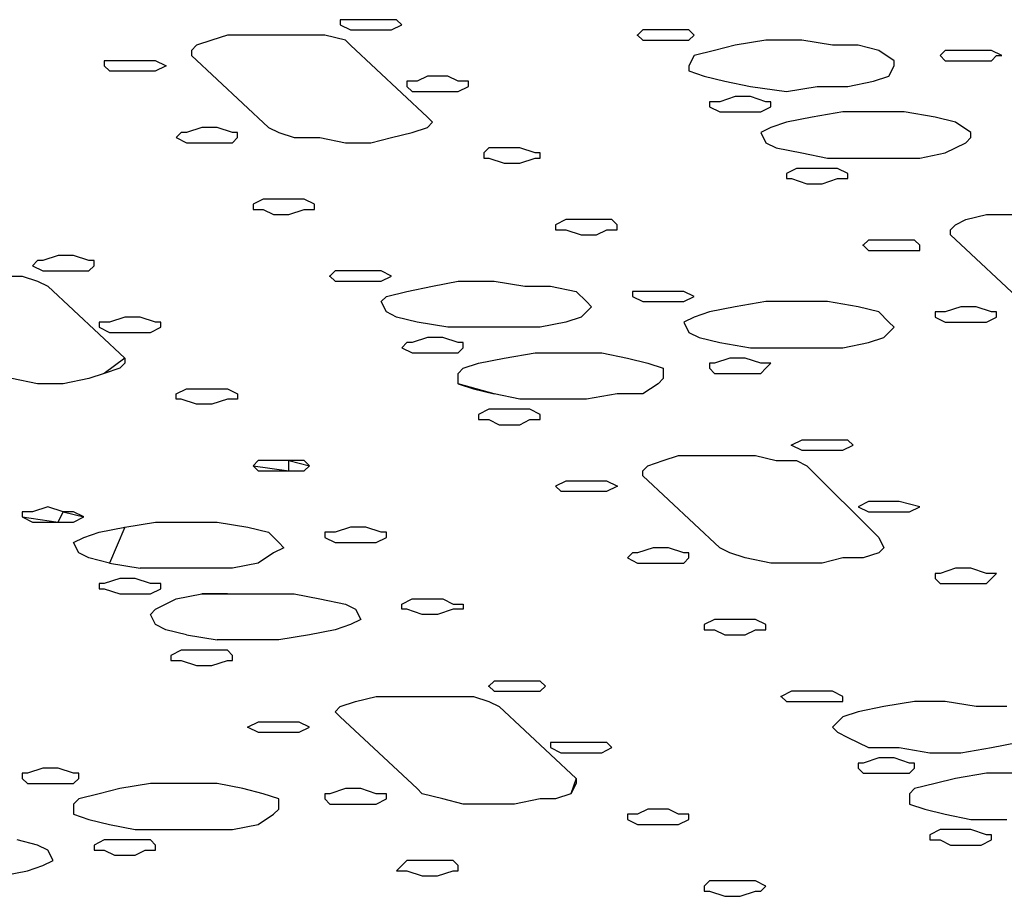
# Model space of a CAD drawing. Extents: x -55 to 539, y -29 to 391.
# Drawn here: x 295 to 303, y 281 to 288 of the extents above; entities that cross this region are included whole.
import ezdxf

# ---------------------------------------------------------------- set-up
doc = ezdxf.new("R2010")
doc.units = 0
doc.header["$LTSCALE"] = 10
doc.layers.add('1', color=7, linetype='CONTINUOUS')
doc.layers.add('2', color=7, linetype='CONTINUOUS')

msp = doc.modelspace()

# ---------------------------------------------------------------- linework, layer by layer
at = {"layer": '1', "color": 1}
for p, q in [((297.835, 288.0388), (297.835, 287.9954)), ((297.9218, 288.0388), (297.835, 288.0388)), ((298.052, 288.0388), (297.9218, 288.0388)), ((298.1822, 288.0388), (298.052, 288.0388)), ((298.3124, 288.0388), (298.1822, 288.0388)), ((298.3558, 287.9954), (298.3124, 288.0388)), ((297.835, 287.9954), (297.9218, 287.952)), ((297.9218, 287.952), (298.0086, 287.952)), ((298.0086, 287.952), (298.1822, 287.952)), ((298.1822, 287.952), (298.269, 287.952)), ((298.269, 287.952), (298.3558, 287.9954)), ((296.7498, 287.8652), (296.6196, 287.8218)), ((296.8801, 287.9086), (296.7498, 287.8652)), ((297.0971, 287.9086), (296.8801, 287.9086)), ((297.3141, 287.9086), (297.0971, 287.9086)), ((297.5311, 287.9086), (297.3141, 287.9086)), ((297.7047, 287.9086), (297.5311, 287.9086)), ((297.8784, 287.8652), (297.7047, 287.9086)), ((297.9218, 287.8218), (297.8784, 287.8652)), ((301.4376, 287.8652), (301.1772, 287.8218)), ((301.7415, 287.8652), (301.4376, 287.8652)), ((302.0019, 287.8218), (301.7415, 287.8652)), ((296.6196, 287.8218), (296.5762, 287.7784)), ((296.5762, 287.7784), (296.5762, 287.735)), ((298.5729, 287.2141), (297.9218, 287.8218)), ((301.0036, 287.7784), (300.8299, 287.735)), ((301.1772, 287.8218), (301.0036, 287.7784)), ((302.219, 287.8218), (302.0019, 287.8218)), ((302.3926, 287.7784), (302.219, 287.8218)), ((302.5228, 287.6916), (302.3926, 287.7784)), ((296.5762, 287.735), (297.2273, 287.1273)), ((300.8299, 287.735), (300.7865, 287.6482)), ((302.5228, 287.6482), (302.5228, 287.6916)), ((300.7865, 287.6482), (300.7865, 287.6048)), ((300.7865, 287.6048), (300.9168, 287.5614)), ((302.4794, 287.5614), (302.5228, 287.6482)), ((300.9168, 287.5614), (301.0904, 287.518)), ((302.3491, 287.518), (302.4794, 287.5614)), ((301.0904, 287.518), (301.3074, 287.4745)), ((301.3074, 287.4745), (301.6113, 287.4311)), ((301.6113, 287.4311), (301.8717, 287.4745)), ((301.8717, 287.4745), (302.1321, 287.4745)), ((302.1321, 287.4745), (302.3491, 287.518)), ((298.6163, 287.1707), (298.5729, 287.2141)), ((301.8283, 287.2141), (301.6113, 287.1707)), ((302.0887, 287.2575), (301.8283, 287.2141)), ((302.3491, 287.2575), (302.0887, 287.2575)), ((302.6096, 287.2575), (302.3491, 287.2575)), ((302.87, 287.2141), (302.6096, 287.2575)), ((303.0436, 287.1707), (302.87, 287.2141)), ((297.2273, 287.1273), (297.3141, 287.0839)), ((298.4427, 287.0839), (298.5729, 287.1273)), ((298.5729, 287.1273), (298.6163, 287.1707)), ((301.481, 287.1273), (301.3942, 287.0839)), ((301.6113, 287.1707), (301.481, 287.1273)), ((303.1738, 287.0839), (303.0436, 287.1707)), ((297.3141, 287.0839), (297.4443, 287.0405)), ((297.4443, 287.0405), (297.6613, 287.0405)), ((297.6613, 287.0405), (297.8784, 286.9971)), ((298.0954, 286.9971), (298.269, 287.0405)), ((298.269, 287.0405), (298.4427, 287.0839)), ((301.3942, 287.0839), (301.4376, 286.9971)), ((303.1305, 286.9971), (303.1738, 287.0405)), ((303.1738, 287.0405), (303.1738, 287.0839)), ((297.8784, 286.9971), (298.0954, 286.9971)), ((301.4376, 286.9971), (301.5244, 286.9537)), ((301.5244, 286.9537), (301.7415, 286.9103)), ((302.9568, 286.9103), (303.1305, 286.9971)), ((301.7415, 286.9103), (301.9585, 286.8669)), ((301.9585, 286.8669), (302.219, 286.8669)), ((302.219, 286.8669), (302.5228, 286.8669)), ((302.5228, 286.8669), (302.7398, 286.8669)), ((302.7398, 286.8669), (302.9568, 286.9103)), ((303.1305, 286.346), (303.3041, 286.3894)), ((303.3041, 286.3894), (303.5211, 286.3894)), ((303.0002, 286.2592), (303.0436, 286.3026)), ((303.0436, 286.3026), (303.1305, 286.346)), ((303.0002, 286.2158), (303.0002, 286.2592)), ((303.6513, 285.6081), (303.0002, 286.2158)), ((295.4477, 286.0422), (295.3174, 285.9988)), ((295.5779, 286.0422), (295.4477, 286.0422)), ((295.7081, 285.9988), (295.5779, 286.0422)), ((295.274, 285.9988), (295.2306, 285.9553)), ((295.2306, 285.9553), (295.3174, 285.9119)), ((295.3174, 285.9988), (295.274, 285.9988)), ((295.7515, 285.9988), (295.7081, 285.9988)), ((295.7081, 285.9119), (295.7515, 285.9553)), ((295.7515, 285.9553), (295.7515, 285.9988)), ((294.9268, 285.8685), (295.1438, 285.8685)), ((295.1438, 285.8685), (295.274, 285.8252)), ((295.3174, 285.9119), (295.4477, 285.9119)), ((295.4477, 285.9119), (295.5779, 285.9119)), ((295.5779, 285.9119), (295.7081, 285.9119)), ((295.274, 285.8252), (295.3609, 285.7817)), ((295.3609, 285.7817), (296.0119, 285.1741)), ((298.3992, 285.7383), (298.6163, 285.7817)), ((298.6163, 285.7817), (298.8333, 285.8252)), ((298.8333, 285.8252), (299.1372, 285.8252)), ((299.1372, 285.8252), (299.3976, 285.7817)), ((299.3976, 285.7817), (299.6146, 285.7817)), ((299.6146, 285.7817), (299.8316, 285.7383)), ((298.1822, 285.6515), (298.2256, 285.6949)), ((298.2256, 285.6949), (298.3992, 285.7383)), ((299.8316, 285.7383), (299.9184, 285.6515)), ((298.2256, 285.5647), (298.1822, 285.6515)), ((299.9618, 285.6081), (299.875, 285.5213)), ((299.9184, 285.6515), (299.9618, 285.6081)), ((301.1772, 285.6081), (300.9602, 285.5647)), ((301.4376, 285.6515), (301.1772, 285.6081)), ((301.698, 285.6515), (301.4376, 285.6515)), ((301.9585, 285.6515), (301.698, 285.6515)), ((302.219, 285.6081), (301.9585, 285.6515)), ((302.3926, 285.5647), (302.219, 285.6081)), ((298.3124, 285.5213), (298.2256, 285.5647)), ((298.4861, 285.4779), (298.3124, 285.5213)), ((299.875, 285.5213), (299.7448, 285.4779)), ((300.8299, 285.5213), (300.7431, 285.4779)), ((300.9602, 285.5647), (300.8299, 285.5213)), ((302.4794, 285.4779), (302.3926, 285.5647)), ((298.7465, 285.4345), (298.4861, 285.4779)), ((299.7448, 285.4779), (299.5278, 285.4345)), ((300.7431, 285.4779), (300.7865, 285.3911)), ((302.5228, 285.4345), (302.4794, 285.4779)), ((299.0069, 285.4345), (298.7465, 285.4345)), ((299.2673, 285.4345), (299.0069, 285.4345)), ((299.5278, 285.4345), (299.2673, 285.4345)), ((300.7865, 285.3911), (300.8734, 285.3477)), ((302.436, 285.3477), (302.5228, 285.4345)), ((300.8734, 285.3477), (301.047, 285.3043)), ((301.047, 285.3043), (301.3074, 285.2608)), ((302.0887, 285.2608), (302.3057, 285.3043)), ((302.3057, 285.3043), (302.436, 285.3477)), ((299.2239, 285.1741), (299.4844, 285.2175)), ((299.4844, 285.2175), (299.7882, 285.2175)), ((299.7882, 285.2175), (300.0487, 285.2175)), ((300.0487, 285.2175), (300.2657, 285.1741)), ((301.3074, 285.2608), (301.5679, 285.2608)), ((301.5679, 285.2608), (301.8283, 285.2608)), ((301.8283, 285.2608), (302.0887, 285.2608)), ((296.0119, 285.1741), (295.8383, 285.0438)), ((296.0119, 285.1307), (295.9685, 285.0872)), ((296.0119, 285.1741), (296.0119, 285.1307)), ((298.8767, 285.0872), (299.0069, 285.1307)), ((299.0069, 285.1307), (299.2239, 285.1741)), ((300.2657, 285.1741), (300.4393, 285.1307)), ((300.4393, 285.1307), (300.5695, 285.0872)), ((295.8383, 285.0438), (295.7081, 285.0004)), ((295.9685, 285.0872), (295.8383, 285.0438)), ((298.8333, 285.0438), (298.8767, 285.0872)), ((298.8333, 284.957), (298.8333, 285.0438)), ((300.5695, 285.0872), (300.5695, 285.0004)), ((295.274, 284.957), (295.057, 285.0004)), ((295.4911, 284.957), (295.274, 284.957)), ((295.7081, 285.0004), (295.4911, 284.957)), ((299.1372, 284.8702), (298.8333, 284.957)), ((298.8333, 284.957), (298.9635, 284.9136)), ((300.5261, 284.957), (300.3959, 284.8702)), ((300.5695, 285.0004), (300.5261, 284.957)), ((298.9635, 284.9136), (299.1372, 284.8702)), ((299.3542, 284.8268), (299.1372, 284.8702)), ((300.1789, 284.8702), (299.9184, 284.8268)), ((300.3959, 284.8702), (300.1789, 284.8702)), ((299.658, 284.8268), (299.3542, 284.8268)), ((299.9184, 284.8268), (299.658, 284.8268)), ((301.7415, 284.4796), (301.6546, 284.4362)), ((301.6546, 284.4362), (301.7415, 284.3927)), ((301.8717, 284.4796), (301.7415, 284.4796)), ((302.0019, 284.4796), (301.8717, 284.4796)), ((302.1321, 284.4796), (302.0019, 284.4796)), ((302.0887, 284.3927), (302.1755, 284.4362)), ((302.1321, 284.4796), (302.1755, 284.4362)), ((302.1755, 284.4362), (302.1321, 284.4796)), ((301.7415, 284.3927), (301.8283, 284.3927)), ((301.8283, 284.3927), (302.0019, 284.3927)), ((302.0019, 284.3927), (302.0887, 284.3927)), ((300.4393, 284.2626), (300.5695, 284.306)), ((300.5695, 284.306), (300.6997, 284.3493)), ((300.6997, 284.3493), (300.9168, 284.3493)), ((300.9168, 284.3493), (301.1338, 284.3493)), ((301.1338, 284.3493), (301.3508, 284.3493)), ((301.3508, 284.3493), (301.5244, 284.306)), ((301.5244, 284.306), (301.698, 284.306)), ((301.698, 284.306), (301.7849, 284.2626)), ((300.3959, 284.2191), (300.4393, 284.2626)), ((300.3959, 284.1757), (300.3959, 284.2191)), ((301.7849, 284.2626), (302.3926, 283.6549)), ((301.047, 283.5681), (300.3959, 284.1757)), ((296.0119, 283.7417), (296.2724, 283.7851)), ((296.2724, 283.7851), (296.5328, 283.7851)), ((296.5328, 283.7851), (296.7932, 283.7851)), ((296.7932, 283.7851), (297.0537, 283.7417)), ((295.6647, 283.6549), (295.7949, 283.6983)), ((295.7949, 283.6983), (296.0119, 283.7417)), ((296.0119, 283.7417), (295.8817, 283.4378)), ((297.0537, 283.7417), (297.2273, 283.6983)), ((297.2273, 283.6983), (297.3141, 283.6115)), ((295.5779, 283.6115), (295.6647, 283.6549)), ((295.6213, 283.5246), (295.5779, 283.6115)), ((297.3141, 283.6115), (297.3575, 283.5681)), ((302.3926, 283.6549), (302.436, 283.5681)), ((295.7081, 283.4812), (295.6213, 283.5246)), ((297.2707, 283.5246), (297.1405, 283.4378)), ((297.3575, 283.5681), (297.2707, 283.5246)), ((301.1338, 283.5246), (301.047, 283.5681)), ((301.264, 283.4812), (301.1338, 283.5246)), ((302.3926, 283.5246), (302.2623, 283.4812)), ((302.436, 283.5681), (302.3926, 283.5246)), ((295.8817, 283.4378), (295.7081, 283.4812)), ((295.8817, 283.4378), (296.1421, 283.3944)), ((297.1405, 283.4378), (296.9235, 283.3944)), ((301.481, 283.4378), (301.264, 283.4812)), ((301.698, 283.4378), (301.481, 283.4378)), ((301.9151, 283.4378), (301.698, 283.4378)), ((302.0887, 283.4812), (301.9151, 283.4378)), ((302.2623, 283.4812), (302.0887, 283.4812)), ((296.4026, 283.3944), (296.1421, 283.3944)), ((296.663, 283.3944), (296.4026, 283.3944)), ((296.9235, 283.3944), (296.663, 283.3944)), ((296.2724, 283.0472), (296.446, 283.134)), ((296.446, 283.134), (296.663, 283.1774)), ((296.663, 283.1774), (296.8801, 283.1774)), ((296.8801, 283.1774), (296.663, 283.1774)), ((296.8801, 283.1774), (297.1839, 283.1774)), ((297.1839, 283.1774), (297.4443, 283.1774)), ((297.4443, 283.1774), (297.6613, 283.134)), ((297.6613, 283.134), (297.8784, 283.0906)), ((296.229, 283.0038), (296.2724, 283.0472)), ((297.8784, 283.0906), (297.9652, 283.0472)), ((297.9652, 283.0472), (298.0086, 282.9604)), ((296.2724, 282.917), (296.229, 283.0038)), ((298.0086, 282.9604), (297.9218, 282.917)), ((296.3592, 282.8736), (296.2724, 282.917)), ((296.5328, 282.8301), (296.3592, 282.8736)), ((297.7916, 282.8736), (297.5746, 282.8301)), ((297.9218, 282.917), (297.7916, 282.8736)), ((296.5328, 282.8301), (296.7932, 282.7868)), ((297.0537, 282.7868), (296.7932, 282.7868)), ((297.3141, 282.7868), (297.0537, 282.7868)), ((297.5746, 282.8301), (297.3141, 282.7868)), ((299.1372, 282.4395), (299.0937, 282.3961)), ((299.2673, 282.4395), (299.1372, 282.4395)), ((299.3976, 282.4395), (299.2673, 282.4395)), ((299.5278, 282.4395), (299.3976, 282.4395)), ((299.5278, 282.4395), (299.5712, 282.3961)), ((299.5712, 282.3961), (299.5278, 282.4395)), ((299.0937, 282.3961), (299.1372, 282.3527)), ((299.1372, 282.3527), (299.2673, 282.3527)), ((299.2673, 282.3527), (299.3976, 282.3527)), ((299.3976, 282.3527), (299.5278, 282.3527)), ((299.5278, 282.3527), (299.5712, 282.3961)), ((297.9652, 282.2659), (298.1388, 282.3093)), ((298.1388, 282.3093), (298.3124, 282.3093)), ((298.3124, 282.3093), (298.5295, 282.3093)), ((298.5295, 282.3093), (298.7465, 282.3093)), ((298.7465, 282.3093), (298.9635, 282.3093)), ((298.9635, 282.3093), (299.0937, 282.2659)), ((297.7916, 282.1791), (297.835, 282.2225)), ((297.835, 282.2225), (297.9652, 282.2659)), ((299.0937, 282.2659), (299.1805, 282.2225)), ((299.1805, 282.2225), (299.8316, 281.6148)), ((302.436, 282.2225), (302.219, 282.1791)), ((302.6964, 282.2659), (302.436, 282.2225)), ((302.9568, 282.2659), (302.6964, 282.2659)), ((303.2172, 282.2225), (302.9568, 282.2659)), ((303.4777, 282.2225), (303.2172, 282.2225)), ((297.835, 282.1357), (297.7916, 282.1791)), ((298.4861, 281.528), (297.835, 282.1357)), ((302.0887, 282.1357), (302.0019, 282.0489)), ((302.219, 282.1791), (302.0887, 282.1357)), ((302.0019, 282.0489), (302.0453, 282.0055)), ((302.0453, 282.0055), (302.1321, 281.962)), ((302.1321, 281.962), (302.3057, 281.8752)), ((302.3057, 281.8752), (302.5662, 281.8752)), ((302.5662, 281.8752), (302.8266, 281.8319)), ((303.0871, 281.8319), (303.3475, 281.8752)), ((303.3475, 281.8752), (303.5645, 281.9186)), ((302.8266, 281.8319), (303.0871, 281.8319)), ((299.8316, 281.6148), (299.7882, 281.4846)), ((299.8316, 281.6148), (299.8316, 281.5714)), ((303.0436, 281.6148), (302.87, 281.5714)), ((303.3041, 281.6582), (303.0436, 281.6148)), ((303.6079, 281.6582), (303.3041, 281.6582)), ((295.9685, 281.528), (295.7949, 281.4846)), ((296.229, 281.5714), (295.9685, 281.528)), ((296.5328, 281.5714), (296.229, 281.5714)), ((296.7932, 281.5714), (296.5328, 281.5714)), ((297.0103, 281.528), (296.7932, 281.5714)), ((297.1839, 281.4846), (297.0103, 281.528)), ((298.5295, 281.4846), (298.4861, 281.528)), ((299.8316, 281.5714), (299.7882, 281.4846)), ((302.6964, 281.528), (302.653, 281.4846)), ((302.87, 281.5714), (302.6964, 281.528)), ((295.6213, 281.4412), (295.5779, 281.3978)), ((295.7949, 281.4846), (295.6213, 281.4412)), ((297.3141, 281.4412), (297.1839, 281.4846)), ((297.3141, 281.3544), (297.3141, 281.4412)), ((298.7031, 281.4412), (298.5295, 281.4846)), ((298.8767, 281.3978), (298.7031, 281.4412)), ((299.5278, 281.4412), (299.3108, 281.3978)), ((299.658, 281.4412), (299.5278, 281.4412)), ((299.7882, 281.4846), (299.658, 281.4412)), ((302.653, 281.4846), (302.653, 281.3978)), ((295.5779, 281.3978), (295.5779, 281.3109)), ((297.2707, 281.3109), (297.3141, 281.3544)), ((299.0937, 281.3978), (298.8767, 281.3978)), ((299.3108, 281.3978), (299.0937, 281.3978)), ((302.653, 281.3978), (302.7832, 281.3544)), ((302.7832, 281.3544), (302.9568, 281.3109)), ((295.5779, 281.3109), (295.7081, 281.2675)), ((297.1405, 281.2242), (297.2707, 281.3109)), ((302.9568, 281.3109), (303.1738, 281.2675)), ((295.7081, 281.2675), (295.8817, 281.2242)), ((295.8817, 281.2242), (296.0988, 281.1808)), ((296.9235, 281.1808), (297.1405, 281.2242)), ((303.1738, 281.2675), (303.4777, 281.2675)), ((296.0988, 281.1808), (296.4026, 281.1808)), ((296.4026, 281.1808), (296.663, 281.1808)), ((296.663, 281.1808), (296.9235, 281.1808)), ((295.274, 281.0505), (295.1004, 281.0939)), ((295.3609, 281.0071), (295.274, 281.0505)), ((295.4043, 280.9203), (295.3609, 281.0071)), ((295.1872, 280.8335), (295.3174, 280.8769)), ((295.3174, 280.8769), (295.4043, 280.9203)), ((294.9702, 280.7901), (295.1872, 280.8335))]:
    msp.add_line(p, q, dxfattribs=at)
for p in [(301.6546, 284.4362), (299.0937, 282.3961)]:
    msp.add_point(p, dxfattribs=at)
at = {"layer": '2', "color": 1}
for p, q in [((300.3959, 287.952), (300.3525, 287.9086)), ((300.5261, 287.952), (300.3959, 287.952)), ((300.6563, 287.952), (300.5261, 287.952)), ((300.7865, 287.952), (300.6563, 287.952)), ((300.8299, 287.9086), (300.7865, 287.952)), ((300.3525, 287.9086), (300.3959, 287.8652)), ((300.3959, 287.8652), (300.5261, 287.8652)), ((300.5261, 287.8652), (300.6563, 287.8652)), ((300.6563, 287.8652), (300.7865, 287.8652)), ((300.7865, 287.8652), (300.8299, 287.9086)), ((302.9568, 287.7784), (302.9134, 287.735)), ((303.0871, 287.7784), (302.9568, 287.7784)), ((303.2172, 287.7784), (303.0871, 287.7784)), ((303.3475, 287.7784), (303.2172, 287.7784)), ((303.4343, 287.735), (303.3475, 287.7784)), ((295.8383, 287.6916), (295.8383, 287.6482)), ((295.8817, 287.6916), (295.8383, 287.6916)), ((296.0119, 287.6916), (295.8817, 287.6916)), ((296.1421, 287.6916), (296.0119, 287.6916)), ((296.2724, 287.6916), (296.1421, 287.6916)), ((296.3592, 287.6482), (296.2724, 287.6916)), ((302.9568, 287.6916), (302.9134, 287.735)), ((302.9134, 287.735), (302.9568, 287.6916)), ((302.9568, 287.6916), (303.0871, 287.6916)), ((303.0871, 287.6916), (303.2172, 287.6916)), ((303.2172, 287.6916), (303.3475, 287.6916)), ((303.3475, 287.6916), (303.3909, 287.735)), ((303.3909, 287.735), (303.4343, 287.735)), ((295.8383, 287.6482), (295.8817, 287.6048)), ((295.8817, 287.6048), (296.0119, 287.6048)), ((296.0119, 287.6048), (296.1421, 287.6048)), ((296.1421, 287.6048), (296.2724, 287.6048)), ((296.2724, 287.6048), (296.3592, 287.6482)), ((298.5729, 287.5614), (298.4861, 287.518)), ((298.7465, 287.5614), (298.5729, 287.5614)), ((298.8333, 287.518), (298.7465, 287.5614)), ((298.3992, 287.518), (298.3992, 287.4745)), ((298.4861, 287.518), (298.3992, 287.518)), ((298.3992, 287.4745), (298.4427, 287.4311)), ((298.9201, 287.518), (298.8333, 287.518)), ((298.8333, 287.4311), (298.9201, 287.4745)), ((298.9201, 287.4745), (298.9201, 287.518)), ((298.4427, 287.4311), (298.5729, 287.4311)), ((298.5729, 287.4311), (298.7031, 287.4311)), ((298.7031, 287.4311), (298.8333, 287.4311)), ((301.1772, 287.3877), (301.047, 287.3444)), ((301.3074, 287.3877), (301.1772, 287.3877)), ((301.4376, 287.3444), (301.3074, 287.3877)), ((300.9602, 287.3444), (300.9602, 287.3009)), ((301.047, 287.3444), (300.9602, 287.3444)), ((300.9602, 287.3009), (301.047, 287.2575)), ((301.3942, 287.2575), (301.481, 287.3009)), ((301.481, 287.3444), (301.4376, 287.3444)), ((301.481, 287.3009), (301.481, 287.3444)), ((301.047, 287.2575), (301.1338, 287.2575)), ((301.1338, 287.2575), (301.3074, 287.2575)), ((301.3074, 287.2575), (301.3942, 287.2575)), ((296.663, 287.1273), (296.5328, 287.0839)), ((296.7932, 287.1273), (296.663, 287.1273)), ((296.9235, 287.0839), (296.7932, 287.1273)), ((296.4894, 287.0839), (296.446, 287.0405)), ((296.446, 287.0405), (296.5328, 286.9971)), ((296.5328, 287.0839), (296.4894, 287.0839)), ((296.9669, 287.0839), (296.9235, 287.0839)), ((296.9235, 286.9971), (296.9669, 287.0405)), ((296.9669, 287.0405), (296.9669, 287.0839)), ((296.5328, 286.9971), (296.663, 286.9971)), ((296.663, 286.9971), (296.7932, 286.9971)), ((296.7932, 286.9971), (296.9235, 286.9971)), ((299.0937, 286.9537), (299.0503, 286.9103)), ((299.2239, 286.9537), (299.0937, 286.9537)), ((299.3542, 286.9537), (299.2239, 286.9537)), ((299.4844, 286.9103), (299.3542, 286.9537)), ((299.0503, 286.9103), (299.0503, 286.8669)), ((299.0503, 286.8669), (299.0937, 286.8669)), ((299.0937, 286.8669), (299.2239, 286.8234)), ((299.3542, 286.8234), (299.4844, 286.8669)), ((299.5278, 286.9103), (299.4844, 286.9103)), ((299.4844, 286.8669), (299.5278, 286.8669)), ((299.5278, 286.8669), (299.5278, 286.9103)), ((299.2239, 286.8234), (299.3542, 286.8234)), ((301.698, 286.78), (301.6113, 286.7367)), ((301.7849, 286.78), (301.698, 286.78)), ((301.9151, 286.78), (301.7849, 286.78)), ((302.0453, 286.78), (301.9151, 286.78)), ((302.1321, 286.7367), (302.0453, 286.78)), ((301.6113, 286.7367), (301.6113, 286.6933)), ((301.6113, 286.6933), (301.6546, 286.6933)), ((301.6546, 286.6933), (301.7849, 286.6498)), ((301.9151, 286.6498), (302.0453, 286.6933)), ((302.0453, 286.6933), (302.1321, 286.6933)), ((302.1321, 286.6933), (302.1321, 286.7367)), ((301.7849, 286.6498), (301.9151, 286.6498)), ((297.1839, 286.5196), (297.0971, 286.4762)), ((297.3141, 286.5196), (297.1839, 286.5196)), ((297.4443, 286.5196), (297.3141, 286.5196)), ((297.5311, 286.5196), (297.4443, 286.5196)), ((297.618, 286.4762), (297.5311, 286.5196)), ((297.0971, 286.4762), (297.0971, 286.4328)), ((297.618, 286.4328), (297.618, 286.4762)), ((297.0971, 286.4328), (297.1839, 286.4328)), ((297.1839, 286.4328), (297.2707, 286.3894)), ((297.2707, 286.3894), (297.4009, 286.3894)), ((297.4009, 286.3894), (297.5311, 286.4328)), ((297.5311, 286.4328), (297.618, 286.4328)), ((299.7448, 286.346), (299.658, 286.3026)), ((299.658, 286.3026), (299.658, 286.2592)), ((299.875, 286.346), (299.7448, 286.346)), ((300.0053, 286.346), (299.875, 286.346)), ((300.1354, 286.346), (300.0053, 286.346)), ((300.1789, 286.3026), (300.1354, 286.346)), ((300.1789, 286.2592), (300.1789, 286.3026)), ((299.658, 286.2592), (299.7448, 286.2592)), ((299.7448, 286.2592), (299.875, 286.2158)), ((299.875, 286.2158), (300.0053, 286.2158)), ((300.0053, 286.2158), (300.0921, 286.2592)), ((300.0921, 286.2592), (300.1789, 286.2592)), ((302.3057, 286.1724), (302.2623, 286.129)), ((302.2623, 286.129), (302.3057, 286.0856)), ((302.436, 286.1724), (302.3057, 286.1724)), ((302.5662, 286.1724), (302.436, 286.1724)), ((302.6964, 286.1724), (302.5662, 286.1724)), ((302.7398, 286.129), (302.6964, 286.1724)), ((302.7398, 286.0856), (302.7398, 286.129)), ((302.3057, 286.0856), (302.436, 286.0856)), ((302.436, 286.0856), (302.5662, 286.0856)), ((302.5662, 286.0856), (302.6964, 286.0856)), ((302.6964, 286.0856), (302.7398, 286.0856)), ((297.7916, 285.9119), (297.7482, 285.8685)), ((297.7482, 285.8685), (297.7916, 285.8252)), ((297.9218, 285.9119), (297.7916, 285.9119)), ((298.052, 285.9119), (297.9218, 285.9119)), ((298.1822, 285.9119), (298.052, 285.9119)), ((298.269, 285.8685), (298.1822, 285.9119)), ((298.1822, 285.8252), (298.269, 285.8685)), ((297.7916, 285.8252), (297.9218, 285.8252)), ((297.9218, 285.8252), (298.052, 285.8252)), ((298.052, 285.8252), (298.1822, 285.8252)), ((300.3091, 285.7383), (300.3091, 285.6949)), ((300.3959, 285.7383), (300.3091, 285.7383)), ((300.3091, 285.6949), (300.3959, 285.6515)), ((300.4827, 285.7383), (300.3959, 285.7383)), ((300.6563, 285.7383), (300.4827, 285.7383)), ((300.7431, 285.7383), (300.6563, 285.7383)), ((300.8299, 285.6949), (300.7431, 285.7383)), ((300.7431, 285.6515), (300.8299, 285.6949)), ((300.3959, 285.6515), (300.4827, 285.6515)), ((300.4827, 285.6515), (300.6129, 285.6515)), ((300.6129, 285.6515), (300.7431, 285.6515)), ((303.0871, 285.6081), (302.9568, 285.5647)), ((303.2172, 285.6081), (303.0871, 285.6081)), ((303.3475, 285.5647), (303.2172, 285.6081)), ((296.0119, 285.5213), (295.8817, 285.4779)), ((296.1421, 285.5213), (296.0119, 285.5213)), ((296.2724, 285.4779), (296.1421, 285.5213)), ((302.87, 285.5647), (302.87, 285.5213)), ((302.9568, 285.5647), (302.87, 285.5647)), ((302.87, 285.5213), (302.9568, 285.4779)), ((303.3041, 285.4779), (303.3909, 285.5213)), ((303.3909, 285.5647), (303.3475, 285.5647)), ((303.3909, 285.5213), (303.3909, 285.5647)), ((295.7949, 285.4779), (295.7949, 285.4345)), ((295.8817, 285.4779), (295.7949, 285.4779)), ((296.3158, 285.4779), (296.2724, 285.4779)), ((296.3158, 285.4345), (296.3158, 285.4779)), ((302.9568, 285.4779), (303.0436, 285.4779)), ((303.0436, 285.4779), (303.2172, 285.4779)), ((303.2172, 285.4779), (303.3041, 285.4779)), ((295.7949, 285.4345), (295.8817, 285.3911)), ((295.8817, 285.3911), (295.9685, 285.3911)), ((295.9685, 285.3911), (296.1421, 285.3911)), ((296.1421, 285.3911), (296.229, 285.3911)), ((296.229, 285.3911), (296.3158, 285.4345)), ((298.3992, 285.3043), (298.3558, 285.2608)), ((298.4427, 285.3043), (298.3992, 285.3043)), ((298.5729, 285.3477), (298.4427, 285.3043)), ((298.7031, 285.3477), (298.5729, 285.3477)), ((298.8333, 285.3043), (298.7031, 285.3477)), ((298.8767, 285.3043), (298.8333, 285.3043)), ((298.8767, 285.2608), (298.8767, 285.3043)), ((298.3558, 285.2608), (298.4427, 285.2175)), ((298.4427, 285.2175), (298.5729, 285.2175)), ((298.5729, 285.2175), (298.7031, 285.2175)), ((298.7031, 285.2175), (298.8333, 285.2175)), ((298.8333, 285.2175), (298.8767, 285.2608)), ((300.9602, 285.1307), (300.9602, 285.0872)), ((301.0036, 285.1307), (300.9602, 285.1307)), ((301.1338, 285.1741), (301.0036, 285.1307)), ((301.264, 285.1741), (301.1338, 285.1741)), ((301.3942, 285.1307), (301.264, 285.1741)), ((301.481, 285.1307), (301.3942, 285.1307)), ((301.4376, 285.0872), (301.481, 285.1307)), ((300.9602, 285.0872), (301.0036, 285.0438)), ((301.0036, 285.0438), (301.1338, 285.0438)), ((301.1338, 285.0438), (301.264, 285.0438)), ((301.264, 285.0438), (301.3942, 285.0438)), ((301.3942, 285.0438), (301.4376, 285.0872)), ((296.446, 284.8702), (296.5328, 284.9136)), ((296.446, 284.8268), (296.446, 284.8702)), ((296.5328, 284.9136), (296.6196, 284.9136)), ((296.6196, 284.9136), (296.7932, 284.9136)), ((296.7932, 284.9136), (296.8801, 284.9136)), ((296.8801, 284.9136), (296.9669, 284.8702)), ((296.9669, 284.8702), (296.9669, 284.8268)), ((296.4894, 284.8268), (296.446, 284.8268)), ((296.6196, 284.7834), (296.4894, 284.8268)), ((296.7498, 284.7834), (296.6196, 284.7834)), ((296.8801, 284.8268), (296.7498, 284.7834)), ((296.9669, 284.8268), (296.8801, 284.8268)), ((299.0937, 284.74), (299.0069, 284.6966)), ((299.0069, 284.6966), (299.0069, 284.6532)), ((299.2239, 284.74), (299.0937, 284.74)), ((299.3542, 284.74), (299.2239, 284.74)), ((299.441, 284.74), (299.3542, 284.74)), ((299.5278, 284.6966), (299.441, 284.74)), ((299.5278, 284.6532), (299.5278, 284.6966)), ((299.0069, 284.6532), (299.0937, 284.6532)), ((299.0937, 284.6532), (299.1805, 284.6098)), ((299.1805, 284.6098), (299.3542, 284.6098)), ((299.3542, 284.6098), (299.441, 284.6532)), ((299.441, 284.6532), (299.5278, 284.6532)), ((297.1405, 284.306), (297.0971, 284.2626)), ((297.2707, 284.306), (297.1405, 284.306)), ((297.4009, 284.306), (297.2707, 284.306)), ((297.4009, 284.306), (297.5746, 284.2626)), ((297.5311, 284.306), (297.4009, 284.306)), ((297.4009, 284.2191), (297.4009, 284.306)), ((297.5746, 284.2626), (297.5311, 284.306)), ((297.0971, 284.2626), (297.4009, 284.2191)), ((297.0971, 284.2626), (297.1405, 284.2191)), ((297.1405, 284.2191), (297.2707, 284.2191)), ((297.2707, 284.2191), (297.4009, 284.2191)), ((297.4009, 284.2191), (297.5311, 284.2191)), ((297.5311, 284.2191), (297.5746, 284.2626)), ((299.7448, 284.1323), (299.658, 284.0889)), ((299.8316, 284.1323), (299.7448, 284.1323)), ((299.9618, 284.1323), (299.8316, 284.1323)), ((300.0921, 284.1323), (299.9618, 284.1323)), ((300.1789, 284.0889), (300.0921, 284.1323)), ((299.658, 284.0889), (299.7014, 284.0455)), ((299.7014, 284.0455), (299.8316, 284.0455)), ((299.8316, 284.0455), (299.9618, 284.0455)), ((299.9618, 284.0455), (300.0921, 284.0455)), ((300.0921, 284.0455), (300.1789, 284.0889)), ((302.3057, 283.9587), (302.219, 283.9153)), ((302.436, 283.9587), (302.3057, 283.9587)), ((302.5662, 283.9587), (302.436, 283.9587)), ((302.7398, 283.9153), (302.5662, 283.9587)), ((295.1438, 283.8719), (295.1438, 283.8285)), ((295.2306, 283.8719), (295.1438, 283.8719)), ((295.3609, 283.9153), (295.2306, 283.8719)), ((295.4911, 283.8719), (295.3609, 283.9153)), ((295.4477, 283.7851), (295.4911, 283.8719)), ((295.4911, 283.8719), (295.6647, 283.8285)), ((295.5779, 283.8719), (295.4911, 283.8719)), ((295.6647, 283.8285), (295.5779, 283.8719)), ((302.219, 283.9153), (302.3057, 283.8719)), ((302.3057, 283.8719), (302.3926, 283.8719)), ((302.3926, 283.8719), (302.5228, 283.8719)), ((302.5228, 283.8719), (302.653, 283.8719)), ((302.653, 283.8719), (302.7398, 283.9153)), ((295.1438, 283.8285), (295.4477, 283.7851)), ((295.1438, 283.8285), (295.2306, 283.7851)), ((295.2306, 283.7851), (295.3174, 283.7851)), ((295.3174, 283.7851), (295.4477, 283.7851)), ((295.4477, 283.7851), (295.5779, 283.7851)), ((295.5779, 283.7851), (295.6647, 283.8285)), ((297.7916, 283.6983), (297.7047, 283.6983)), ((297.7047, 283.6983), (297.7047, 283.6549)), ((297.9218, 283.7417), (297.7916, 283.6983)), ((298.052, 283.7417), (297.9218, 283.7417)), ((298.1822, 283.6983), (298.052, 283.7417)), ((298.2256, 283.6983), (298.1822, 283.6983)), ((298.2256, 283.6549), (298.2256, 283.6983)), ((297.7047, 283.6549), (297.7916, 283.6115)), ((297.7916, 283.6115), (297.8784, 283.6115)), ((297.8784, 283.6115), (298.052, 283.6115)), ((298.052, 283.6115), (298.1388, 283.6115)), ((298.1388, 283.6115), (298.2256, 283.6549)), ((300.3091, 283.5246), (300.2657, 283.4812)), ((300.3525, 283.5246), (300.3091, 283.5246)), ((300.4827, 283.5681), (300.3525, 283.5246)), ((300.6129, 283.5681), (300.4827, 283.5681)), ((300.7431, 283.5246), (300.6129, 283.5681)), ((300.7865, 283.5246), (300.7431, 283.5246)), ((300.7865, 283.4812), (300.7865, 283.5246)), ((300.2657, 283.4812), (300.3525, 283.4378)), ((300.3525, 283.4378), (300.4827, 283.4378)), ((300.4827, 283.4378), (300.6129, 283.4378)), ((300.6129, 283.4378), (300.7431, 283.4378)), ((300.7431, 283.4378), (300.7865, 283.4812)), ((303.0436, 283.3944), (302.9134, 283.351)), ((303.1738, 283.3944), (303.0436, 283.3944)), ((303.3041, 283.351), (303.1738, 283.3944)), ((295.9685, 283.3076), (295.8383, 283.2642)), ((296.0988, 283.3076), (295.9685, 283.3076)), ((296.229, 283.2642), (296.0988, 283.3076)), ((302.9134, 283.351), (302.87, 283.351)), ((302.87, 283.351), (302.87, 283.3076)), ((302.87, 283.3076), (302.9134, 283.2642)), ((303.3909, 283.351), (303.3041, 283.351)), ((303.3041, 283.2642), (303.3475, 283.3076)), ((303.3475, 283.3076), (303.3909, 283.351)), ((295.7949, 283.2642), (295.7949, 283.2208)), ((295.8383, 283.2642), (295.7949, 283.2642)), ((295.7949, 283.2208), (295.8383, 283.2208)), ((295.8383, 283.2208), (295.9685, 283.1774)), ((296.3158, 283.2642), (296.229, 283.2642)), ((296.229, 283.1774), (296.3158, 283.2208)), ((296.3158, 283.2208), (296.3158, 283.2642)), ((302.9134, 283.2642), (303.0436, 283.2642)), ((303.0436, 283.2642), (303.1738, 283.2642)), ((303.1738, 283.2642), (303.3041, 283.2642)), ((295.9685, 283.1774), (296.0988, 283.1774)), ((296.0988, 283.1774), (296.229, 283.1774)), ((298.3558, 283.0906), (298.4427, 283.134)), ((298.4427, 283.134), (298.5295, 283.134)), ((298.5295, 283.134), (298.7031, 283.134)), ((298.7031, 283.134), (298.7899, 283.0906)), ((298.3558, 283.0472), (298.3558, 283.0906)), ((298.3992, 283.0472), (298.3558, 283.0472)), ((298.5295, 283.0038), (298.3992, 283.0472)), ((298.7899, 283.0472), (298.6597, 283.0038)), ((298.7899, 283.0906), (298.8767, 283.0906)), ((298.8767, 283.0472), (298.7899, 283.0472)), ((298.8767, 283.0906), (298.8767, 283.0472)), ((298.6597, 283.0038), (298.5295, 283.0038)), ((301.0036, 282.9604), (300.9168, 282.917)), ((301.1338, 282.9604), (301.0036, 282.9604)), ((301.264, 282.9604), (301.1338, 282.9604)), ((301.3508, 282.9604), (301.264, 282.9604)), ((301.4376, 282.917), (301.3508, 282.9604)), ((300.9168, 282.917), (300.9168, 282.8736)), ((300.9168, 282.8736), (301.0036, 282.8736)), ((301.0036, 282.8736), (301.0904, 282.8301)), ((301.264, 282.8301), (301.3508, 282.8736)), ((301.3508, 282.8736), (301.4376, 282.8736)), ((301.4376, 282.8736), (301.4376, 282.917)), ((301.0904, 282.8301), (301.264, 282.8301)), ((296.4894, 282.7), (296.4026, 282.6565)), ((296.6196, 282.7), (296.4894, 282.7)), ((296.7498, 282.7), (296.6196, 282.7)), ((296.8801, 282.7), (296.7498, 282.7)), ((296.9235, 282.6565), (296.8801, 282.7)), ((296.4026, 282.6565), (296.4026, 282.6131)), ((296.4026, 282.6131), (296.4894, 282.6131)), ((296.4894, 282.6131), (296.6196, 282.5697)), ((296.7498, 282.5697), (296.8801, 282.6131)), ((296.8801, 282.6131), (296.9235, 282.6131)), ((296.9235, 282.6131), (296.9235, 282.6565)), ((296.6196, 282.5697), (296.7498, 282.5697)), ((301.6546, 282.3527), (301.5679, 282.3093)), ((301.7415, 282.3527), (301.6546, 282.3527)), ((301.8717, 282.3527), (301.7415, 282.3527)), ((302.0019, 282.3527), (301.8717, 282.3527)), ((302.0887, 282.3093), (302.0019, 282.3527)), ((301.5679, 282.3093), (301.6113, 282.2659)), ((302.0887, 282.2659), (302.0887, 282.3093)), ((301.6113, 282.2659), (301.7415, 282.2659)), ((301.7415, 282.2659), (301.8717, 282.2659)), ((301.8717, 282.2659), (302.0019, 282.2659)), ((302.0019, 282.2659), (302.0887, 282.2659)), ((297.1405, 282.0923), (297.0537, 282.0489)), ((297.0537, 282.0489), (297.1405, 282.0055)), ((297.2707, 282.0923), (297.1405, 282.0923)), ((297.4009, 282.0923), (297.2707, 282.0923)), ((297.4877, 282.0923), (297.4009, 282.0923)), ((297.5746, 282.0489), (297.4877, 282.0923)), ((297.4877, 282.0055), (297.5746, 282.0489)), ((297.1405, 282.0055), (297.2273, 282.0055)), ((297.2273, 282.0055), (297.3575, 282.0055)), ((297.3575, 282.0055), (297.4877, 282.0055)), ((299.6146, 281.9186), (299.6146, 281.8752)), ((299.7014, 281.9186), (299.6146, 281.9186)), ((299.6146, 281.8752), (299.7014, 281.8319)), ((299.8316, 281.9186), (299.7014, 281.9186)), ((299.9618, 281.9186), (299.8316, 281.9186)), ((300.0921, 281.9186), (299.9618, 281.9186)), ((300.0487, 281.8319), (300.1354, 281.8752)), ((300.0921, 281.9186), (300.1354, 281.8752)), ((300.1354, 281.8752), (300.0921, 281.9186)), ((299.7014, 281.8319), (299.8316, 281.8319)), ((299.8316, 281.8319), (299.9618, 281.8319)), ((299.9618, 281.8319), (300.0487, 281.8319)), ((302.3926, 281.7884), (302.2623, 281.745)), ((302.5228, 281.7884), (302.3926, 281.7884)), ((302.653, 281.745), (302.5228, 281.7884)), ((295.3174, 281.7016), (295.1872, 281.6582)), ((295.4477, 281.7016), (295.3174, 281.7016)), ((295.5779, 281.6582), (295.4477, 281.7016)), ((302.219, 281.745), (302.219, 281.7016)), ((302.2623, 281.745), (302.219, 281.745)), ((302.219, 281.7016), (302.2623, 281.6582)), ((302.6964, 281.745), (302.653, 281.745)), ((302.653, 281.6582), (302.6964, 281.7016)), ((302.6964, 281.7016), (302.6964, 281.745)), ((295.1438, 281.6582), (295.1438, 281.6148)), ((295.1872, 281.6582), (295.1438, 281.6582)), ((295.1438, 281.6148), (295.1872, 281.5714)), ((295.6213, 281.6582), (295.5779, 281.6582)), ((295.5779, 281.5714), (295.6213, 281.6148)), ((295.6213, 281.6148), (295.6213, 281.6582)), ((302.2623, 281.6582), (302.3926, 281.6582)), ((302.3926, 281.6582), (302.5228, 281.6582)), ((302.5228, 281.6582), (302.653, 281.6582)), ((295.1872, 281.5714), (295.3174, 281.5714)), ((295.3174, 281.5714), (295.4477, 281.5714)), ((295.4477, 281.5714), (295.5779, 281.5714)), ((297.8784, 281.528), (297.7482, 281.4846)), ((298.0086, 281.528), (297.8784, 281.528)), ((298.1388, 281.4846), (298.0086, 281.528)), ((297.7047, 281.4846), (297.7047, 281.4412)), ((297.7482, 281.4846), (297.7047, 281.4846)), ((297.7047, 281.4412), (297.7482, 281.3978)), ((298.2256, 281.4846), (298.1388, 281.4846)), ((298.1388, 281.3978), (298.2256, 281.4412)), ((298.2256, 281.4412), (298.2256, 281.4846)), ((297.7482, 281.3978), (297.8784, 281.3978)), ((297.8784, 281.3978), (298.0086, 281.3978)), ((298.0086, 281.3978), (298.1388, 281.3978)), ((300.4393, 281.3544), (300.3525, 281.3109)), ((300.6129, 281.3544), (300.4393, 281.3544)), ((300.6997, 281.3109), (300.6129, 281.3544)), ((300.2657, 281.3109), (300.2657, 281.2675)), ((300.3525, 281.3109), (300.2657, 281.3109)), ((300.7865, 281.3109), (300.6997, 281.3109)), ((300.7865, 281.2675), (300.7865, 281.3109)), ((300.2657, 281.2675), (300.3525, 281.2242)), ((300.3525, 281.2242), (300.4393, 281.2242)), ((300.4393, 281.2242), (300.5695, 281.2242)), ((300.5695, 281.2242), (300.6997, 281.2242)), ((300.6997, 281.2242), (300.7865, 281.2675)), ((302.9134, 281.1808), (302.8266, 281.1373)), ((302.8266, 281.1373), (302.8266, 281.0939)), ((303.0436, 281.1808), (302.9134, 281.1808)), ((303.1738, 281.1808), (303.0436, 281.1808)), ((303.3041, 281.1373), (303.1738, 281.1808)), ((303.3475, 281.1373), (303.3041, 281.1373)), ((303.3475, 281.0939), (303.3475, 281.1373)), ((295.8383, 281.0939), (295.7515, 281.0505)), ((295.7515, 281.0505), (295.7515, 281.0071)), ((295.9685, 281.0939), (295.8383, 281.0939)), ((296.0988, 281.0939), (295.9685, 281.0939)), ((296.229, 281.0939), (296.0988, 281.0939)), ((296.2724, 281.0505), (296.229, 281.0939)), ((296.2724, 281.0071), (296.2724, 281.0505)), ((302.8266, 281.0939), (302.9134, 281.0939)), ((302.9134, 281.0939), (303.0002, 281.0505)), ((303.0002, 281.0505), (303.1738, 281.0505)), ((303.1738, 281.0505), (303.2607, 281.0505)), ((303.2607, 281.0505), (303.3475, 281.0939)), ((295.7515, 281.0071), (295.8383, 281.0071)), ((295.8383, 281.0071), (295.9251, 280.9637)), ((295.9251, 280.9637), (296.0988, 280.9637)), ((296.0988, 280.9637), (296.1855, 281.0071)), ((296.1855, 281.0071), (296.2724, 281.0071)), ((298.3558, 280.8769), (298.3124, 280.8335)), ((298.3992, 280.9203), (298.3558, 280.8769)), ((298.5295, 280.9203), (298.3992, 280.9203)), ((298.6597, 280.9203), (298.5295, 280.9203)), ((298.7899, 280.9203), (298.6597, 280.9203)), ((298.8333, 280.8769), (298.7899, 280.9203)), ((298.8333, 280.8335), (298.8333, 280.8769)), ((298.3124, 280.8335), (298.3992, 280.8335)), ((298.3992, 280.8335), (298.5295, 280.7901)), ((298.5295, 280.7901), (298.6597, 280.7901)), ((298.6597, 280.7901), (298.7899, 280.8335)), ((298.7899, 280.8335), (298.8333, 280.8335)), ((300.9602, 280.7467), (300.9168, 280.7033)), ((300.9168, 280.7033), (300.9168, 280.6599)), ((301.0904, 280.7467), (300.9602, 280.7467)), ((301.2206, 280.7467), (301.0904, 280.7467)), ((301.3508, 280.7467), (301.2206, 280.7467)), ((301.4376, 280.7033), (301.3508, 280.7467)), ((301.3942, 280.6599), (301.4376, 280.7033)), ((300.9168, 280.6599), (300.9602, 280.6599)), ((300.9602, 280.6599), (301.0904, 280.6165)), ((301.0904, 280.6165), (301.2206, 280.6165)), ((301.2206, 280.6165), (301.3508, 280.6599)), ((301.3508, 280.6599), (301.3942, 280.6599))]:
    msp.add_line(p, q, dxfattribs=at)
for p in [(300.3525, 287.9086), (296.3592, 287.6482), (302.2623, 286.129), (297.7482, 285.8685), (300.1789, 284.0889), (301.5679, 282.3093), (297.0537, 282.0489)]:
    msp.add_point(p, dxfattribs=at)

doc.saveas('drawing.dxf')
